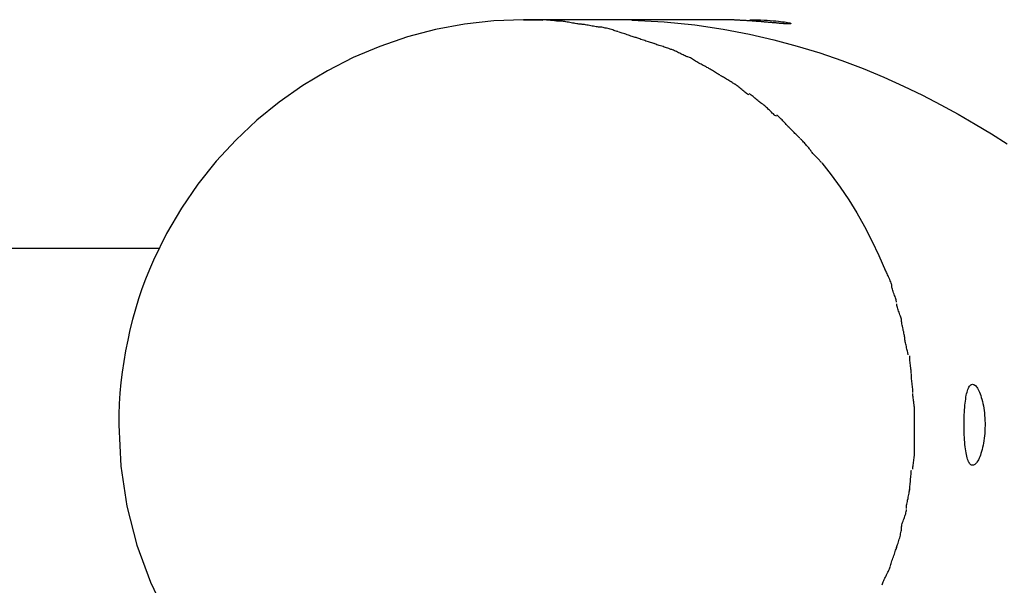
# Model space of a CAD drawing. Extents: x -53 to 53, y -7 to 7.
# Drawn here: x 19 to 21, y 1 to 2 of the extents above; entities that cross this region are included whole.
import ezdxf

# ---------------------------------------------------------------- set-up
doc = ezdxf.new("R2010")
doc.units = 0
doc.layers.get('0').update_dxf_attribs({"linetype": 'CONTINUOUS'})

msp = doc.modelspace()

# ---------------------------------------------------------------- linework, layer by layer
at = {"color": 0}
for points in [[(19.9806, 2.0052), (19.9806, 2.0052), (19.929, 2.0032), (19.8782, 1.9976), (19.8283, 1.9883), (19.7796, 1.9755), (19.732, 1.9592), (19.6859, 1.9398), (19.6414, 1.9171), (19.5988, 1.8915), (19.5579, 1.8627), (19.5192, 1.8313), (19.4826, 1.797), (19.4487, 1.7603), (19.4171, 1.7209), (19.3885, 1.6792), (19.3627, 1.6352), (19.3402, 1.5892)], [(19.9806, 2.0052), (19.9806, 2.0052), (19.929, 2.0032), (19.8782, 1.9976), (19.8283, 1.9883), (19.7796, 1.9755), (19.732, 1.9592), (19.6859, 1.9398), (19.6414, 1.9171), (19.5988, 1.8915), (19.5579, 1.8627), (19.5192, 1.8313), (19.4826, 1.797), (19.4487, 1.7603), (19.4171, 1.7209), (19.3885, 1.6792), (19.3627, 1.6352), (19.3402, 1.5892)], [(20.3175, 2.0053), (19.9806, 2.0053)], [(19.9807, 2.0053), (20.0143, 2.0043)], [(20.048, 2.0025), (20.048, 2.0025), (20.0463, 2.0025), (20.0446, 2.0025), (20.0426, 2.0025), (20.0407, 2.0028), (20.0385, 2.0029), (20.0364, 2.0032), (20.034, 2.0035), (20.0319, 2.0038), (20.0295, 2.0038), (20.0271, 2.0041), (20.0247, 2.0044), (20.0225, 2.0047), (20.0201, 2.0047), (20.018, 2.005), (20.0159, 2.005), (20.014, 2.0052)], [(20.048, 2.0025), (20.048, 2.0025), (20.0463, 2.0025), (20.0446, 2.0025), (20.0426, 2.0025), (20.0407, 2.0028), (20.0385, 2.0029), (20.0364, 2.0032), (20.034, 2.0035), (20.0319, 2.0038), (20.0295, 2.0038), (20.0271, 2.0041), (20.0247, 2.0044), (20.0225, 2.0047), (20.0201, 2.0047), (20.018, 2.005), (20.0159, 2.005), (20.014, 2.0052)], [(20.0801, 1.9977), (20.0801, 1.9977), (20.0784, 1.9977), (20.0766, 1.9978), (20.0746, 1.9981), (20.0726, 1.9984), (20.0702, 1.9987), (20.068, 1.9992), (20.0656, 1.9995), (20.0633, 2.0001), (20.0609, 2.0004), (20.0585, 2.0009), (20.0561, 2.0012), (20.054, 2.0018), (20.0519, 2.0021), (20.05, 2.0024), (20.0482, 2.0025), (20.0468, 2.0027)], [(20.0801, 1.9977), (20.0801, 1.9977), (20.0784, 1.9977), (20.0766, 1.9978), (20.0746, 1.9981), (20.0726, 1.9984), (20.0702, 1.9987), (20.068, 1.9992), (20.0656, 1.9995), (20.0633, 2.0001), (20.0609, 2.0004), (20.0585, 2.0009), (20.0561, 2.0012), (20.054, 2.0018), (20.0519, 2.0021), (20.05, 2.0024), (20.0482, 2.0025), (20.0468, 2.0027)], [(20.1139, 1.9924), (20.1139, 1.9924), (20.1122, 1.9924), (20.1104, 1.9925), (20.1084, 1.9928), (20.1064, 1.9931), (20.1041, 1.9934), (20.1019, 1.9939), (20.0995, 1.9942), (20.0972, 1.9948), (20.0948, 1.9951), (20.0924, 1.9956), (20.0901, 1.9959), (20.088, 1.9965), (20.0859, 1.9968), (20.084, 1.9971), (20.0822, 1.9972), (20.0808, 1.9974)], [(20.1139, 1.9924), (20.1139, 1.9924), (20.1122, 1.9924), (20.1104, 1.9925), (20.1084, 1.9928), (20.1064, 1.9931), (20.1041, 1.9934), (20.1019, 1.9939), (20.0995, 1.9942), (20.0972, 1.9948), (20.0948, 1.9951), (20.0924, 1.9956), (20.0901, 1.9959), (20.088, 1.9965), (20.0859, 1.9968), (20.084, 1.9971), (20.0822, 1.9972), (20.0808, 1.9974)], [(20.1683, 2.0044), (20.2243, 2.0017), (20.2771, 1.9964), (20.3264, 1.9891), (20.3718, 1.9805), (20.4138, 1.9707), (20.4544, 1.9598), (20.4937, 1.9477), (20.5317, 1.9347), (20.5684, 1.9207), (20.6039, 1.9059), (20.6381, 1.8906), (20.6711, 1.8746), (20.7027, 1.8582), (20.7331, 1.8416), (20.7625, 1.8247), (20.7905, 1.8078), (20.8176, 1.7908)], [(20.44, 1.9981), (20.4397, 1.9981), (20.4392, 1.9981), (20.4387, 1.9981), (20.4382, 1.9981), (20.4378, 1.9981), (20.4373, 1.9981), (20.4366, 1.9982), (20.4361, 1.9982), (20.4355, 1.9982), (20.4348, 1.9982), (20.4342, 1.9983), (20.4336, 1.9983), (20.4329, 1.9984), (20.4322, 1.9984), (20.4314, 1.9984), (20.4307, 1.9985), (20.4299, 1.9986), (20.4291, 1.9986), (20.4283, 1.9987), (20.4274, 1.9987), (20.4266, 1.9988), (20.4257, 1.9989), (20.4249, 1.9989), (20.4239, 1.999), (20.423, 1.9991), (20.422, 1.9991), (20.421, 1.9992), (20.4201, 1.9994), (20.419, 1.9995), (20.418, 1.9996), (20.4169, 1.9997), (20.4158, 1.9997), (20.4148, 1.9998), (20.4137, 1.9999), (20.4126, 2), (20.4114, 2.0001), (20.4102, 2.0002), (20.4091, 2.0003), (20.4079, 2.0004), (20.4067, 2.0005), (20.4055, 2.0006), (20.4043, 2.0007), (20.403, 2.0008), (20.4017, 2.0009), (20.4005, 2.0011), (20.3992, 2.0012), (20.3978, 2.0013), (20.3965, 2.0014), (20.3952, 2.0015), (20.3938, 2.0016), (20.3925, 2.0018), (20.3911, 2.0019), (20.3897, 2.002), (20.3883, 2.0021), (20.3869, 2.0022), (20.3854, 2.0023), (20.384, 2.0024), (20.3826, 2.0025), (20.3811, 2.0026), (20.3796, 2.0027), (20.3781, 2.0029), (20.3766, 2.003), (20.3751, 2.0031), (20.3736, 2.0032), (20.3721, 2.0033), (20.3706, 2.0034), (20.369, 2.0035), (20.3675, 2.0036), (20.3659, 2.0037), (20.3643, 2.0038), (20.3627, 2.0038), (20.3611, 2.0039), (20.3595, 2.004), (20.358, 2.0041), (20.3564, 2.0042), (20.3547, 2.0043), (20.3531, 2.0043), (20.3515, 2.0044), (20.3498, 2.0046), (20.3482, 2.0046), (20.3466, 2.0047), (20.3449, 2.0048), (20.3433, 2.0048), (20.3416, 2.0049), (20.34, 2.0049), (20.3384, 2.005), (20.3367, 2.005), (20.3352, 2.005), (20.3336, 2.0051), (20.3319, 2.0051), (20.3303, 2.0051), (20.3287, 2.0052), (20.3271, 2.0052), (20.3254, 2.0052), (20.3238, 2.0052), (20.3222, 2.0052), (20.3206, 2.0053), (20.319, 2.0053), (20.3175, 2.0053)], [(20.3725, 2.0052), (20.3787, 2.0052), (20.385, 2.0051), (20.3909, 2.0049), (20.3968, 2.0047), (20.4023, 2.0043), (20.4076, 2.004), (20.4126, 2.0036), (20.4172, 2.0032), (20.4216, 2.0027), (20.4256, 2.0022), (20.4292, 2.0018), (20.4324, 2.0014), (20.4352, 2.0008), (20.4377, 2.0004), (20.4397, 2), (20.4413, 1.9996), (20.4425, 1.9991), (20.4432, 1.9988), (20.4435, 1.9986), (20.4433, 1.9984), (20.4427, 1.9982), (20.4416, 1.9981), (20.44, 1.9981)], [(20.1441, 1.9847), (20.1441, 1.9847), (20.1424, 1.9851), (20.1408, 1.9857), (20.1389, 1.9863), (20.1371, 1.9869), (20.135, 1.9875), (20.1329, 1.9881), (20.1308, 1.9887), (20.1287, 1.9895), (20.1264, 1.9899), (20.1243, 1.9905), (20.1222, 1.9909), (20.1202, 1.9915), (20.1182, 1.9918), (20.1164, 1.9921), (20.1147, 1.9922), (20.1133, 1.9924)], [(20.1441, 1.9847), (20.1441, 1.9847), (20.1424, 1.9851), (20.1408, 1.9857), (20.1389, 1.9863), (20.1371, 1.9869), (20.135, 1.9875), (20.1329, 1.9881), (20.1308, 1.9887), (20.1287, 1.9895), (20.1264, 1.9899), (20.1243, 1.9905), (20.1222, 1.9909), (20.1202, 1.9915), (20.1182, 1.9918), (20.1164, 1.9921), (20.1147, 1.9922), (20.1133, 1.9924)], [(20.1756, 1.9743), (20.1756, 1.9743), (20.1739, 1.9747), (20.1723, 1.9753), (20.1703, 1.9759), (20.1685, 1.9765), (20.1664, 1.9771), (20.1643, 1.9779), (20.1622, 1.9785), (20.1601, 1.9794), (20.1578, 1.98), (20.1557, 1.9807), (20.1536, 1.9813), (20.1516, 1.9822), (20.1496, 1.9828), (20.1478, 1.9834), (20.1462, 1.984), (20.1448, 1.9846)], [(20.1756, 1.9743), (20.1756, 1.9743), (20.1739, 1.9747), (20.1723, 1.9753), (20.1703, 1.9759), (20.1685, 1.9765), (20.1664, 1.9771), (20.1643, 1.9779), (20.1622, 1.9785), (20.1601, 1.9794), (20.1578, 1.98), (20.1557, 1.9807), (20.1536, 1.9813), (20.1516, 1.9822), (20.1496, 1.9828), (20.1478, 1.9834), (20.1462, 1.984), (20.1448, 1.9846)], [(20.2059, 1.9643), (20.2059, 1.9643), (20.2042, 1.9646), (20.2026, 1.9652), (20.2006, 1.9658), (20.1988, 1.9664), (20.1967, 1.967), (20.1946, 1.9678), (20.1925, 1.9684), (20.1904, 1.9693), (20.1881, 1.9699), (20.186, 1.9705), (20.1839, 1.9711), (20.182, 1.972), (20.18, 1.9726), (20.1782, 1.9732), (20.1765, 1.9738), (20.1751, 1.9744)], [(20.2059, 1.9643), (20.2059, 1.9643), (20.2042, 1.9646), (20.2026, 1.9652), (20.2006, 1.9658), (20.1988, 1.9664), (20.1967, 1.967), (20.1946, 1.9678), (20.1925, 1.9684), (20.1904, 1.9693), (20.1881, 1.9699), (20.186, 1.9705), (20.1839, 1.9711), (20.182, 1.972), (20.18, 1.9726), (20.1782, 1.9732), (20.1765, 1.9738), (20.1751, 1.9744)], [(20.2375, 1.9537), (20.2375, 1.9537), (20.2358, 1.954), (20.2342, 1.9546), (20.2322, 1.9552), (20.2304, 1.9558), (20.2283, 1.9564), (20.2262, 1.9572), (20.2241, 1.9578), (20.222, 1.9587), (20.2197, 1.9593), (20.2176, 1.96), (20.2155, 1.9606), (20.2136, 1.9615), (20.2116, 1.9621), (20.2098, 1.9627), (20.2081, 1.9633), (20.2067, 1.9639)], [(20.2375, 1.9537), (20.2375, 1.9537), (20.2358, 1.954), (20.2342, 1.9546), (20.2322, 1.9552), (20.2304, 1.9558), (20.2283, 1.9564), (20.2262, 1.9572), (20.2241, 1.9578), (20.222, 1.9587), (20.2197, 1.9593), (20.2176, 1.96), (20.2155, 1.9606), (20.2136, 1.9615), (20.2116, 1.9621), (20.2098, 1.9627), (20.2081, 1.9633), (20.2067, 1.9639)], [(20.2654, 1.9409), (20.2654, 1.9409), (20.2637, 1.9413), (20.2621, 1.9419), (20.2603, 1.9426), (20.2587, 1.9435), (20.2567, 1.9444), (20.2549, 1.9453), (20.2529, 1.9462), (20.2511, 1.9473), (20.249, 1.9482), (20.2472, 1.9491), (20.2453, 1.95), (20.2435, 1.951), (20.2417, 1.9516), (20.2401, 1.9525), (20.2385, 1.9531), (20.2371, 1.9538)], [(20.2654, 1.9409), (20.2654, 1.9409), (20.2637, 1.9413), (20.2621, 1.9419), (20.2603, 1.9426), (20.2587, 1.9435), (20.2567, 1.9444), (20.2549, 1.9453), (20.2529, 1.9462), (20.2511, 1.9473), (20.249, 1.9482), (20.2472, 1.9491), (20.2453, 1.95), (20.2435, 1.951), (20.2417, 1.9516), (20.2401, 1.9525), (20.2385, 1.9531), (20.2371, 1.9538)], [(20.2948, 1.925), (20.2948, 1.925), (20.2931, 1.9255), (20.2915, 1.9262), (20.2897, 1.927), (20.2881, 1.9281), (20.2861, 1.9291), (20.2843, 1.9303), (20.2823, 1.9315), (20.2805, 1.9327), (20.2784, 1.9338), (20.2766, 1.935), (20.2747, 1.9361), (20.2729, 1.9373), (20.2711, 1.9382), (20.2695, 1.9391), (20.2679, 1.9397), (20.2665, 1.9405)], [(20.2948, 1.925), (20.2948, 1.925), (20.2931, 1.9255), (20.2915, 1.9262), (20.2897, 1.927), (20.2881, 1.9281), (20.2861, 1.9291), (20.2843, 1.9303), (20.2823, 1.9315), (20.2805, 1.9327), (20.2784, 1.9338), (20.2766, 1.935), (20.2747, 1.9361), (20.2729, 1.9373), (20.2711, 1.9382), (20.2695, 1.9391), (20.2679, 1.9397), (20.2665, 1.9405)], [(20.3204, 1.9097), (20.3204, 1.9097), (20.3192, 1.9102), (20.3179, 1.9109), (20.3163, 1.9117), (20.3148, 1.9127), (20.313, 1.9137), (20.3112, 1.9149), (20.3092, 1.9161), (20.3074, 1.9173), (20.3053, 1.9184), (20.3035, 1.9196), (20.3016, 1.9207), (20.2999, 1.9219), (20.2981, 1.9228), (20.2967, 1.9237), (20.2954, 1.9244), (20.2944, 1.9252)], [(20.3204, 1.9097), (20.3204, 1.9097), (20.3192, 1.9102), (20.3179, 1.9109), (20.3163, 1.9117), (20.3148, 1.9127), (20.313, 1.9137), (20.3112, 1.9149), (20.3092, 1.9161), (20.3074, 1.9173), (20.3053, 1.9184), (20.3035, 1.9196), (20.3016, 1.9207), (20.2999, 1.9219), (20.2981, 1.9228), (20.2967, 1.9237), (20.2954, 1.9244), (20.2944, 1.9252)], [(20.3471, 1.8935), (20.3471, 1.8935), (20.3459, 1.894), (20.3446, 1.8947), (20.343, 1.8955), (20.3415, 1.8966), (20.3397, 1.8976), (20.3379, 1.8988), (20.3359, 1.9), (20.3341, 1.9012), (20.332, 1.9023), (20.3302, 1.9035), (20.3283, 1.9046), (20.3266, 1.9058), (20.3249, 1.9067), (20.3235, 1.9076), (20.3222, 1.9083), (20.3212, 1.9091)], [(20.3471, 1.8935), (20.3471, 1.8935), (20.3459, 1.894), (20.3446, 1.8947), (20.343, 1.8955), (20.3415, 1.8966), (20.3397, 1.8976), (20.3379, 1.8988), (20.3359, 1.9), (20.3341, 1.9012), (20.332, 1.9023), (20.3302, 1.9035), (20.3283, 1.9046), (20.3266, 1.9058), (20.3249, 1.9067), (20.3235, 1.9076), (20.3222, 1.9083), (20.3212, 1.9091)], [(20.3705, 1.8754), (20.3705, 1.8754), (20.3693, 1.8759), (20.3681, 1.8767), (20.3667, 1.8777), (20.3653, 1.8789), (20.3636, 1.8801), (20.362, 1.8815), (20.3602, 1.883), (20.3587, 1.8845), (20.3569, 1.8857), (20.3552, 1.8872), (20.3535, 1.8885), (20.352, 1.8899), (20.3505, 1.8909), (20.3491, 1.892), (20.3479, 1.8928), (20.347, 1.8936)], [(20.3705, 1.8754), (20.3705, 1.8754), (20.3693, 1.8759), (20.3681, 1.8767), (20.3667, 1.8777), (20.3653, 1.8789), (20.3636, 1.8801), (20.362, 1.8815), (20.3602, 1.883), (20.3587, 1.8845), (20.3569, 1.8857), (20.3552, 1.8872), (20.3535, 1.8885), (20.352, 1.8899), (20.3505, 1.8909), (20.3491, 1.892), (20.3479, 1.8928), (20.347, 1.8936)], [(20.3947, 1.8592), (20.3947, 1.8592), (20.3935, 1.8597), (20.3923, 1.8605), (20.3909, 1.8615), (20.3895, 1.8627), (20.3878, 1.8639), (20.3862, 1.8653), (20.3844, 1.8668), (20.3829, 1.8683), (20.3811, 1.8695), (20.3794, 1.871), (20.3778, 1.8723), (20.3763, 1.8737), (20.3748, 1.8747), (20.3734, 1.8758), (20.3722, 1.8766), (20.3712, 1.8774)], [(20.3947, 1.8592), (20.3947, 1.8592), (20.3935, 1.8597), (20.3923, 1.8605), (20.3909, 1.8615), (20.3895, 1.8627), (20.3878, 1.8639), (20.3862, 1.8653), (20.3844, 1.8668), (20.3829, 1.8683), (20.3811, 1.8695), (20.3794, 1.871), (20.3778, 1.8723), (20.3763, 1.8737), (20.3748, 1.8747), (20.3734, 1.8758), (20.3722, 1.8766), (20.3712, 1.8774)], [(20.4182, 1.8383), (20.4182, 1.8383), (20.417, 1.8388), (20.4158, 1.8397), (20.4144, 1.8408), (20.413, 1.8422), (20.4112, 1.8436), (20.4096, 1.8452), (20.4078, 1.8469), (20.4063, 1.8487), (20.4045, 1.8502), (20.4028, 1.852), (20.4011, 1.8535), (20.3996, 1.8552), (20.3981, 1.8564), (20.3967, 1.8576), (20.3955, 1.8585), (20.3945, 1.8593)], [(20.4182, 1.8383), (20.4182, 1.8383), (20.417, 1.8388), (20.4158, 1.8397), (20.4144, 1.8408), (20.413, 1.8422), (20.4112, 1.8436), (20.4096, 1.8452), (20.4078, 1.8469), (20.4063, 1.8487), (20.4045, 1.8502), (20.4028, 1.852), (20.4011, 1.8535), (20.3996, 1.8552), (20.3981, 1.8564), (20.3967, 1.8576), (20.3955, 1.8585), (20.3945, 1.8593)], [(20.4401, 1.8191), (20.4401, 1.8191), (20.4389, 1.8201), (20.4378, 1.8213), (20.4365, 1.8227), (20.4353, 1.8242), (20.4338, 1.8257), (20.4324, 1.8272), (20.4309, 1.8287), (20.4295, 1.8305), (20.428, 1.832), (20.4265, 1.8335), (20.425, 1.8349), (20.4237, 1.8364), (20.4224, 1.8374), (20.4212, 1.8385), (20.42, 1.8393), (20.4191, 1.8401)], [(20.4401, 1.8191), (20.4401, 1.8191), (20.4389, 1.8201), (20.4378, 1.8213), (20.4365, 1.8227), (20.4353, 1.8242), (20.4338, 1.8257), (20.4324, 1.8272), (20.4309, 1.8287), (20.4295, 1.8305), (20.428, 1.832), (20.4265, 1.8335), (20.425, 1.8349), (20.4237, 1.8364), (20.4224, 1.8374), (20.4212, 1.8385), (20.42, 1.8393), (20.4191, 1.8401)], [(20.4586, 1.8007), (20.4586, 1.8007), (20.4574, 1.8016), (20.4563, 1.8027), (20.4551, 1.8037), (20.4541, 1.8049), (20.4528, 1.8061), (20.4516, 1.8073), (20.4504, 1.8085), (20.4492, 1.8099), (20.4478, 1.8111), (20.4466, 1.8123), (20.4454, 1.8135), (20.4442, 1.8147), (20.443, 1.8157), (20.442, 1.8169), (20.4409, 1.818), (20.44, 1.8192)], [(20.4586, 1.8007), (20.4586, 1.8007), (20.4574, 1.8016), (20.4563, 1.8027), (20.4551, 1.8037), (20.4541, 1.8049), (20.4528, 1.8061), (20.4516, 1.8073), (20.4504, 1.8085), (20.4492, 1.8099), (20.4478, 1.8111), (20.4466, 1.8123), (20.4454, 1.8135), (20.4442, 1.8147), (20.443, 1.8157), (20.442, 1.8169), (20.4409, 1.818), (20.44, 1.8192)], [(20.4778, 1.7787), (20.4778, 1.7787), (20.477, 1.7796), (20.4763, 1.7808), (20.4753, 1.782), (20.4744, 1.7834), (20.4731, 1.7847), (20.4719, 1.7862), (20.4706, 1.7877), (20.4694, 1.7892), (20.4679, 1.7906), (20.4666, 1.7921), (20.4651, 1.7935), (20.4639, 1.795), (20.4626, 1.7962), (20.4614, 1.7975), (20.4602, 1.7987), (20.4593, 1.7999)], [(20.4778, 1.7787), (20.4778, 1.7787), (20.477, 1.7796), (20.4763, 1.7808), (20.4753, 1.782), (20.4744, 1.7834), (20.4731, 1.7847), (20.4719, 1.7862), (20.4706, 1.7877), (20.4694, 1.7892), (20.4679, 1.7906), (20.4666, 1.7921), (20.4651, 1.7935), (20.4639, 1.795), (20.4626, 1.7962), (20.4614, 1.7975), (20.4602, 1.7987), (20.4593, 1.7999)], [(20.4963, 1.7577), (20.4963, 1.7577), (20.4955, 1.7586), (20.4947, 1.7598), (20.4936, 1.761), (20.4926, 1.7624), (20.4912, 1.7638), (20.4899, 1.7653), (20.4884, 1.7668), (20.487, 1.7683), (20.4855, 1.7697), (20.484, 1.7712), (20.4825, 1.7726), (20.4813, 1.7741), (20.4801, 1.7753), (20.4791, 1.7766), (20.4783, 1.7778), (20.4778, 1.779)], [(20.4963, 1.7577), (20.4963, 1.7577), (20.4955, 1.7586), (20.4947, 1.7598), (20.4936, 1.761), (20.4926, 1.7624), (20.4912, 1.7638), (20.4899, 1.7653), (20.4884, 1.7668), (20.487, 1.7683), (20.4855, 1.7697), (20.484, 1.7712), (20.4825, 1.7726), (20.4813, 1.7741), (20.4801, 1.7753), (20.4791, 1.7766), (20.4783, 1.7778), (20.4778, 1.779)], [(20.4966, 1.7579), (20.5133, 1.7368), (20.5288, 1.7156), (20.5434, 1.6939), (20.5574, 1.6713), (20.5709, 1.6477), (20.5836, 1.623), (20.5956, 1.5973), (20.6068, 1.5706)], [(12.9745, 1.6098), (19.35, 1.6098)], [(19.3402, 1.5892), (19.3402, 1.5892), (19.3331, 1.5729), (19.3265, 1.5564), (19.3202, 1.5395), (19.3145, 1.5223), (19.3089, 1.5047), (19.304, 1.4869), (19.2995, 1.4689), (19.2956, 1.4509), (19.2918, 1.4324), (19.2887, 1.4141), (19.286, 1.3957), (19.2839, 1.3774), (19.2821, 1.359), (19.2809, 1.3407), (19.2801, 1.3225), (19.28, 1.3046), (19.28, 1.3046), (19.2835, 1.233), (19.2942, 1.1635), (19.3114, 1.0964), (19.3351, 1.0322), (19.3645, 0.9708)], [(19.3402, 1.5892), (19.3402, 1.5892), (19.3331, 1.5729), (19.3265, 1.5564), (19.3202, 1.5395), (19.3145, 1.5223), (19.3089, 1.5047), (19.304, 1.4869), (19.2995, 1.4689), (19.2956, 1.4509), (19.2918, 1.4324), (19.2887, 1.4141), (19.286, 1.3957), (19.2839, 1.3774), (19.2821, 1.359), (19.2809, 1.3407), (19.2801, 1.3225), (19.28, 1.3046), (19.28, 1.3046), (19.2835, 1.233), (19.2942, 1.1635), (19.3114, 1.0964), (19.3351, 1.0322), (19.3645, 0.9708)], [(20.6183, 1.5439), (20.6183, 1.5439), (20.6181, 1.545), (20.6178, 1.5464), (20.6173, 1.548), (20.6168, 1.5498), (20.616, 1.5516), (20.6153, 1.5537), (20.6144, 1.5558), (20.6136, 1.5581), (20.6124, 1.5602), (20.6115, 1.5623), (20.6106, 1.5642), (20.6097, 1.5663), (20.6088, 1.568), (20.608, 1.5697), (20.6073, 1.5711), (20.6068, 1.5725)], [(20.6183, 1.5439), (20.6183, 1.5439), (20.6181, 1.545), (20.6178, 1.5464), (20.6173, 1.548), (20.6168, 1.5498), (20.616, 1.5516), (20.6153, 1.5537), (20.6144, 1.5558), (20.6136, 1.5581), (20.6124, 1.5602), (20.6115, 1.5623), (20.6106, 1.5642), (20.6097, 1.5663), (20.6088, 1.568), (20.608, 1.5697), (20.6073, 1.5711), (20.6068, 1.5725)], [(20.6263, 1.5165), (20.6263, 1.5165), (20.6261, 1.5176), (20.6258, 1.519), (20.6253, 1.5206), (20.6249, 1.5224), (20.6241, 1.5242), (20.6235, 1.5263), (20.6226, 1.5284), (20.622, 1.5307), (20.6211, 1.5328), (20.6203, 1.5349), (20.6196, 1.5368), (20.619, 1.5389), (20.6184, 1.5406), (20.6181, 1.5423), (20.6178, 1.5437), (20.6178, 1.5451)], [(20.6263, 1.5165), (20.6263, 1.5165), (20.6261, 1.5176), (20.6258, 1.519), (20.6253, 1.5206), (20.6249, 1.5224), (20.6241, 1.5242), (20.6235, 1.5263), (20.6226, 1.5284), (20.622, 1.5307), (20.6211, 1.5328), (20.6203, 1.5349), (20.6196, 1.5368), (20.619, 1.5389), (20.6184, 1.5406), (20.6181, 1.5423), (20.6178, 1.5437), (20.6178, 1.5451)], [(20.635, 1.4849), (20.635, 1.4849), (20.6348, 1.486), (20.6345, 1.4874), (20.634, 1.489), (20.6336, 1.4908), (20.6328, 1.4926), (20.6321, 1.4947), (20.6312, 1.4968), (20.6306, 1.4991), (20.6297, 1.5012), (20.6289, 1.5033), (20.6282, 1.5053), (20.6276, 1.5074), (20.627, 1.5091), (20.6267, 1.5108), (20.6264, 1.5122), (20.6264, 1.5136)], [(20.635, 1.4849), (20.635, 1.4849), (20.6348, 1.486), (20.6345, 1.4874), (20.634, 1.489), (20.6336, 1.4908), (20.6328, 1.4926), (20.6321, 1.4947), (20.6312, 1.4968), (20.6306, 1.4991), (20.6297, 1.5012), (20.6289, 1.5033), (20.6282, 1.5053), (20.6276, 1.5074), (20.627, 1.5091), (20.6267, 1.5108), (20.6264, 1.5122), (20.6264, 1.5136)], [(20.6405, 1.4545), (20.6405, 1.4545), (20.6403, 1.4556), (20.6402, 1.4571), (20.6398, 1.4588), (20.6395, 1.4609), (20.6389, 1.463), (20.6385, 1.4653), (20.6379, 1.4677), (20.6376, 1.4702), (20.637, 1.4725), (20.6365, 1.4749), (20.6359, 1.4771), (20.6356, 1.4794), (20.6352, 1.4813), (20.6349, 1.4832), (20.6348, 1.4847), (20.6348, 1.4861)], [(20.6405, 1.4545), (20.6405, 1.4545), (20.6403, 1.4556), (20.6402, 1.4571), (20.6398, 1.4588), (20.6395, 1.4609), (20.6389, 1.463), (20.6385, 1.4653), (20.6379, 1.4677), (20.6376, 1.4702), (20.637, 1.4725), (20.6365, 1.4749), (20.6359, 1.4771), (20.6356, 1.4794), (20.6352, 1.4813), (20.6349, 1.4832), (20.6348, 1.4847), (20.6348, 1.4861)], [(20.6462, 1.4256), (20.6462, 1.4256), (20.646, 1.4267), (20.6459, 1.4281), (20.6455, 1.4297), (20.6452, 1.4316), (20.6446, 1.4334), (20.6442, 1.4355), (20.6436, 1.4376), (20.6433, 1.4399), (20.6427, 1.442), (20.6422, 1.4441), (20.6416, 1.4461), (20.6413, 1.4482), (20.6409, 1.45), (20.6406, 1.4517), (20.6405, 1.4531), (20.6405, 1.4545)], [(20.6462, 1.4256), (20.6462, 1.4256), (20.646, 1.4267), (20.6459, 1.4281), (20.6455, 1.4297), (20.6452, 1.4316), (20.6446, 1.4334), (20.6442, 1.4355), (20.6436, 1.4376), (20.6433, 1.4399), (20.6427, 1.442), (20.6422, 1.4441), (20.6416, 1.4461), (20.6413, 1.4482), (20.6409, 1.45), (20.6406, 1.4517), (20.6405, 1.4531), (20.6405, 1.4545)], [(20.6518, 1.3925), (20.6518, 1.3925), (20.6516, 1.3936), (20.6516, 1.3951), (20.6513, 1.3968), (20.6513, 1.3989), (20.651, 1.401), (20.6507, 1.4033), (20.6504, 1.4057), (20.6503, 1.4081), (20.65, 1.4104), (20.6497, 1.4128), (20.6494, 1.415), (20.6492, 1.4173), (20.6489, 1.4192), (20.6489, 1.4211), (20.6489, 1.4226), (20.6489, 1.424)], [(20.6518, 1.3925), (20.6518, 1.3925), (20.6516, 1.3936), (20.6516, 1.3951), (20.6513, 1.3968), (20.6513, 1.3989), (20.651, 1.401), (20.6507, 1.4033), (20.6504, 1.4057), (20.6503, 1.4081), (20.65, 1.4104), (20.6497, 1.4128), (20.6494, 1.415), (20.6492, 1.4173), (20.6489, 1.4192), (20.6489, 1.4211), (20.6489, 1.4226), (20.6489, 1.424)], [(20.6546, 1.3605), (20.6546, 1.3605), (20.6544, 1.3616), (20.6544, 1.3632), (20.6541, 1.3649), (20.6541, 1.367), (20.6538, 1.3691), (20.6535, 1.3714), (20.6532, 1.3738), (20.6532, 1.3764), (20.6529, 1.3787), (20.6526, 1.3811), (20.6523, 1.3833), (20.6521, 1.3856), (20.6518, 1.3875), (20.6518, 1.3894), (20.6518, 1.3909), (20.6518, 1.3923)], [(20.6546, 1.3605), (20.6546, 1.3605), (20.6544, 1.3616), (20.6544, 1.3632), (20.6541, 1.3649), (20.6541, 1.367), (20.6538, 1.3691), (20.6535, 1.3714), (20.6532, 1.3738), (20.6532, 1.3764), (20.6529, 1.3787), (20.6526, 1.3811), (20.6523, 1.3833), (20.6521, 1.3856), (20.6518, 1.3875), (20.6518, 1.3894), (20.6518, 1.3909), (20.6518, 1.3923)], [(20.743, 1.3046), (20.743, 1.3089), (20.743, 1.3133), (20.7433, 1.3176), (20.7434, 1.3218), (20.7436, 1.3261), (20.7438, 1.3302), (20.7441, 1.3342), (20.7444, 1.3382), (20.7449, 1.342), (20.7453, 1.3456), (20.7458, 1.3491), (20.7463, 1.3523), (20.7469, 1.3555), (20.7475, 1.3583), (20.7482, 1.361), (20.749, 1.3635), (20.7497, 1.3657), (20.7506, 1.3677), (20.7515, 1.3696), (20.7524, 1.3711), (20.7534, 1.3723), (20.7545, 1.3734), (20.7556, 1.374), (20.7566, 1.3744), (20.7578, 1.3746), (20.759, 1.3744), (20.7601, 1.374), (20.7614, 1.3733), (20.7626, 1.3723), (20.7638, 1.371), (20.765, 1.3694), (20.7663, 1.3677), (20.7674, 1.3656), (20.7686, 1.3634), (20.7698, 1.3609), (20.7708, 1.3581), (20.7719, 1.3551), (20.7729, 1.352), (20.7739, 1.3486), (20.7749, 1.3451), (20.7756, 1.3413), (20.7764, 1.3374), (20.7771, 1.3335), (20.7777, 1.3294), (20.7781, 1.3251), (20.7786, 1.3208), (20.7789, 1.3164), (20.7791, 1.312), (20.7793, 1.3075), (20.7793, 1.3031), (20.7792, 1.2986), (20.779, 1.2942), (20.7787, 1.2897), (20.7784, 1.2854), (20.7778, 1.2811), (20.7773, 1.277), (20.7767, 1.273), (20.7759, 1.269), (20.7751, 1.2653), (20.7742, 1.2617), (20.7733, 1.2583), (20.7723, 1.255), (20.7713, 1.252), (20.7702, 1.2491), (20.769, 1.2466), (20.7679, 1.2441), (20.7666, 1.242), (20.7654, 1.2401), (20.7643, 1.2385), (20.763, 1.2371), (20.7617, 1.2361), (20.7605, 1.2352), (20.7594, 1.2347), (20.7581, 1.2345), (20.757, 1.2345), (20.7559, 1.2348), (20.7548, 1.2354), (20.7538, 1.2364), (20.7527, 1.2375), (20.7517, 1.239), (20.7509, 1.2407), (20.7499, 1.2426), (20.7492, 1.2449), (20.7483, 1.2474), (20.7477, 1.2501), (20.7471, 1.2529), (20.7464, 1.2561), (20.7459, 1.2594), (20.7454, 1.2629), (20.745, 1.2665), (20.7445, 1.2703), (20.7441, 1.2743), (20.7439, 1.2784), (20.7436, 1.2826), (20.7434, 1.2869), (20.7433, 1.2912), (20.7432, 1.2957), (20.743, 1.3), (20.743, 1.3046)], [(20.6575, 1.3272), (20.6575, 1.3272), (20.6573, 1.3288), (20.6573, 1.3307), (20.657, 1.3327), (20.657, 1.3349), (20.6567, 1.337), (20.6564, 1.3393), (20.6561, 1.3417), (20.656, 1.3441), (20.6557, 1.3462), (20.6554, 1.3485), (20.6551, 1.3505), (20.6549, 1.3526), (20.6546, 1.3544), (20.6546, 1.3561), (20.6546, 1.3575), (20.6546, 1.3589)], [(20.6575, 1.3272), (20.6575, 1.3272), (20.6573, 1.3288), (20.6573, 1.3307), (20.657, 1.3327), (20.657, 1.3349), (20.6567, 1.337), (20.6564, 1.3393), (20.6561, 1.3417), (20.656, 1.3441), (20.6557, 1.3462), (20.6554, 1.3485), (20.6551, 1.3505), (20.6549, 1.3526), (20.6546, 1.3544), (20.6546, 1.3561), (20.6546, 1.3575), (20.6546, 1.3589)], [(20.6575, 1.2926), (20.6575, 1.2926), (20.6575, 1.2931), (20.6575, 1.2937), (20.6575, 1.2943), (20.6575, 1.2951), (20.6575, 1.2957), (20.6575, 1.2966), (20.6575, 1.2974), (20.6575, 1.2983), (20.6575, 1.2989), (20.6575, 1.2998), (20.6575, 1.3006), (20.6575, 1.3015), (20.6575, 1.3021), (20.6575, 1.3028), (20.6575, 1.3034), (20.6575, 1.3041), (20.6575, 1.3041), (20.6575, 1.3052), (20.6575, 1.3064), (20.6575, 1.3077), (20.6575, 1.3092), (20.6575, 1.3107), (20.6575, 1.3123), (20.6575, 1.3138), (20.6575, 1.3156), (20.6575, 1.3171), (20.6575, 1.3187), (20.6575, 1.3202), (20.6575, 1.3219), (20.6575, 1.3232), (20.6575, 1.3247), (20.6575, 1.3259), (20.6575, 1.3272)], [(20.6575, 1.2926), (20.6575, 1.2926), (20.6575, 1.2931), (20.6575, 1.2937), (20.6575, 1.2943), (20.6575, 1.2951), (20.6575, 1.2957), (20.6575, 1.2966), (20.6575, 1.2974), (20.6575, 1.2983), (20.6575, 1.2989), (20.6575, 1.2998), (20.6575, 1.3006), (20.6575, 1.3015), (20.6575, 1.3021), (20.6575, 1.3028), (20.6575, 1.3034), (20.6575, 1.3041), (20.6575, 1.3041), (20.6575, 1.3052), (20.6575, 1.3064), (20.6575, 1.3077), (20.6575, 1.3092), (20.6575, 1.3107), (20.6575, 1.3123), (20.6575, 1.3138), (20.6575, 1.3156), (20.6575, 1.3171), (20.6575, 1.3187), (20.6575, 1.3202), (20.6575, 1.3219), (20.6575, 1.3232), (20.6575, 1.3247), (20.6575, 1.3259), (20.6575, 1.3272)], [(20.6575, 1.2592), (20.6575, 1.2592), (20.6575, 1.2608), (20.6575, 1.2627), (20.6575, 1.2647), (20.6575, 1.2669), (20.6575, 1.2691), (20.6575, 1.2715), (20.6575, 1.2739), (20.6575, 1.2763), (20.6575, 1.2786), (20.6575, 1.281), (20.6575, 1.2833), (20.6575, 1.2857), (20.6575, 1.2878), (20.6575, 1.2899), (20.6575, 1.2918), (20.6575, 1.2937)], [(20.6575, 1.2592), (20.6575, 1.2592), (20.6575, 1.2608), (20.6575, 1.2627), (20.6575, 1.2647), (20.6575, 1.2669), (20.6575, 1.2691), (20.6575, 1.2715), (20.6575, 1.2739), (20.6575, 1.2763), (20.6575, 1.2786), (20.6575, 1.281), (20.6575, 1.2833), (20.6575, 1.2857), (20.6575, 1.2878), (20.6575, 1.2899), (20.6575, 1.2918), (20.6575, 1.2937)], [(20.6546, 1.2275), (20.6546, 1.2275), (20.6546, 1.2286), (20.6546, 1.23), (20.6546, 1.2316), (20.6549, 1.2335), (20.6551, 1.2354), (20.6554, 1.2375), (20.6557, 1.2397), (20.656, 1.2421), (20.6561, 1.2442), (20.6564, 1.2466), (20.6567, 1.2488), (20.657, 1.2512), (20.657, 1.2533), (20.6573, 1.2554), (20.6573, 1.2572), (20.6575, 1.2591)], [(20.6546, 1.2275), (20.6546, 1.2275), (20.6546, 1.2286), (20.6546, 1.23), (20.6546, 1.2316), (20.6549, 1.2335), (20.6551, 1.2354), (20.6554, 1.2375), (20.6557, 1.2397), (20.656, 1.2421), (20.6561, 1.2442), (20.6564, 1.2466), (20.6567, 1.2488), (20.657, 1.2512), (20.657, 1.2533), (20.6573, 1.2554), (20.6573, 1.2572), (20.6575, 1.2591)], [(20.649, 1.1914), (20.649, 1.1914), (20.649, 1.1925), (20.649, 1.1942), (20.649, 1.1961), (20.6493, 1.1983), (20.6495, 1.2006), (20.6498, 1.2031), (20.6501, 1.2058), (20.6504, 1.2085), (20.6505, 1.2111), (20.6508, 1.2138), (20.6511, 1.2162), (20.6514, 1.2187), (20.6514, 1.2208), (20.6517, 1.2228), (20.6517, 1.2244), (20.6519, 1.2258)], [(20.649, 1.1914), (20.649, 1.1914), (20.649, 1.1925), (20.649, 1.1942), (20.649, 1.1961), (20.6493, 1.1983), (20.6495, 1.2006), (20.6498, 1.2031), (20.6501, 1.2058), (20.6504, 1.2085), (20.6505, 1.2111), (20.6508, 1.2138), (20.6511, 1.2162), (20.6514, 1.2187), (20.6514, 1.2208), (20.6517, 1.2228), (20.6517, 1.2244), (20.6519, 1.2258)], [(20.6432, 1.1597), (20.6432, 1.1597), (20.6432, 1.1613), (20.6433, 1.1632), (20.6436, 1.1652), (20.644, 1.1674), (20.6443, 1.1696), (20.6449, 1.172), (20.6454, 1.1744), (20.646, 1.1768), (20.6463, 1.1791), (20.6469, 1.1815), (20.6473, 1.1838), (20.6479, 1.1862), (20.6482, 1.1883), (20.6486, 1.1904), (20.6487, 1.1922), (20.6489, 1.1941)], [(20.6432, 1.1597), (20.6432, 1.1597), (20.6432, 1.1613), (20.6433, 1.1632), (20.6436, 1.1652), (20.644, 1.1674), (20.6443, 1.1696), (20.6449, 1.172), (20.6454, 1.1744), (20.646, 1.1768), (20.6463, 1.1791), (20.6469, 1.1815), (20.6473, 1.1838), (20.6479, 1.1862), (20.6482, 1.1883), (20.6486, 1.1904), (20.6487, 1.1922), (20.6489, 1.1941)], [(20.6349, 1.1265), (20.6349, 1.1265), (20.6349, 1.128), (20.6352, 1.1298), (20.6355, 1.1316), (20.6361, 1.1337), (20.6367, 1.1357), (20.6374, 1.1378), (20.6382, 1.1399), (20.6391, 1.1422), (20.6397, 1.1442), (20.6406, 1.1463), (20.6413, 1.1484), (20.6421, 1.1505), (20.6425, 1.1523), (20.643, 1.1543), (20.6433, 1.1561), (20.6435, 1.1579)], [(20.6349, 1.1265), (20.6349, 1.1265), (20.6349, 1.128), (20.6352, 1.1298), (20.6355, 1.1316), (20.6361, 1.1337), (20.6367, 1.1357), (20.6374, 1.1378), (20.6382, 1.1399), (20.6391, 1.1422), (20.6397, 1.1442), (20.6406, 1.1463), (20.6413, 1.1484), (20.6421, 1.1505), (20.6425, 1.1523), (20.643, 1.1543), (20.6433, 1.1561), (20.6435, 1.1579)], [(20.6263, 1.0921), (20.6263, 1.0921), (20.6268, 1.0937), (20.6274, 1.0955), (20.628, 1.0975), (20.6287, 1.0997), (20.6293, 1.1019), (20.6301, 1.1043), (20.6307, 1.1067), (20.6316, 1.1091), (20.6322, 1.1114), (20.6328, 1.1138), (20.6332, 1.116), (20.6338, 1.1184), (20.6341, 1.1204), (20.6345, 1.1225), (20.6346, 1.1243), (20.6348, 1.1262)], [(20.6263, 1.0921), (20.6263, 1.0921), (20.6268, 1.0937), (20.6274, 1.0955), (20.628, 1.0975), (20.6287, 1.0997), (20.6293, 1.1019), (20.6301, 1.1043), (20.6307, 1.1067), (20.6316, 1.1091), (20.6322, 1.1114), (20.6328, 1.1138), (20.6332, 1.116), (20.6338, 1.1184), (20.6341, 1.1204), (20.6345, 1.1225), (20.6346, 1.1243), (20.6348, 1.1262)], [(20.6153, 1.0592), (20.6153, 1.0592), (20.6158, 1.0608), (20.6164, 1.0626), (20.617, 1.0646), (20.6177, 1.0668), (20.6183, 1.0689), (20.6192, 1.0713), (20.62, 1.0737), (20.6209, 1.0761), (20.6215, 1.0784), (20.6224, 1.0808), (20.6231, 1.083), (20.624, 1.0854), (20.6246, 1.0874), (20.6253, 1.0895), (20.6259, 1.0913), (20.6266, 1.0931)], [(20.6153, 1.0592), (20.6153, 1.0592), (20.6158, 1.0608), (20.6164, 1.0626), (20.617, 1.0646), (20.6177, 1.0668), (20.6183, 1.0689), (20.6192, 1.0713), (20.62, 1.0737), (20.6209, 1.0761), (20.6215, 1.0784), (20.6224, 1.0808), (20.6231, 1.083), (20.624, 1.0854), (20.6246, 1.0874), (20.6253, 1.0895), (20.6259, 1.0913), (20.6266, 1.0931)], [(20.6011, 1.0278), (20.6011, 1.0278), (20.6016, 1.0293), (20.6023, 1.0311), (20.6031, 1.0329), (20.604, 1.0349), (20.6049, 1.0369), (20.606, 1.039), (20.6069, 1.0411), (20.6081, 1.0432), (20.609, 1.0452), (20.6101, 1.0473), (20.611, 1.0494), (20.6121, 1.0515), (20.6128, 1.0533), (20.6137, 1.0553), (20.6144, 1.0571), (20.6152, 1.0589)], [(20.6011, 1.0278), (20.6011, 1.0278), (20.6016, 1.0293), (20.6023, 1.0311), (20.6031, 1.0329), (20.604, 1.0349), (20.6049, 1.0369), (20.606, 1.039), (20.6069, 1.0411), (20.6081, 1.0432), (20.609, 1.0452), (20.6101, 1.0473), (20.611, 1.0494), (20.6121, 1.0515), (20.6128, 1.0533), (20.6137, 1.0553), (20.6144, 1.0571), (20.6152, 1.0589)]]:
    msp.add_lwpolyline(points, dxfattribs=at)

doc.saveas('drawing.dxf')
